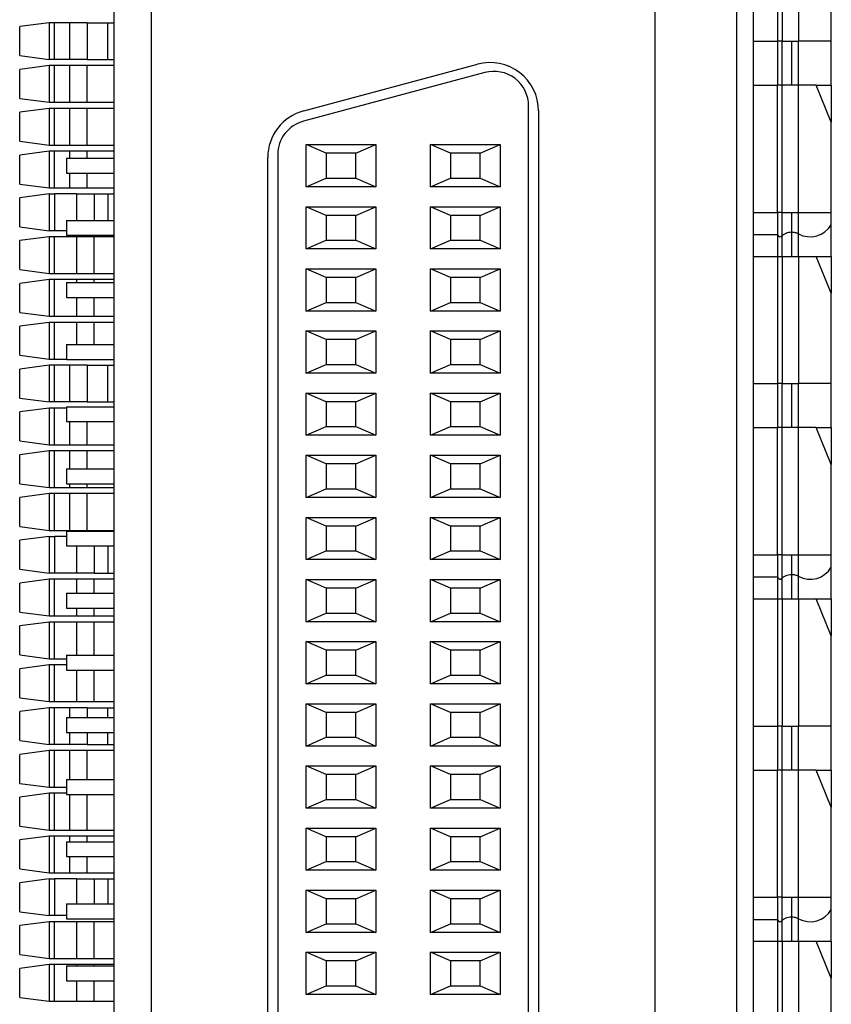
# Model space of a CAD drawing. Units: inches. Extents: x 0.1 to 14.1, y 0.1 to 9.1.
# Drawn here: x 3.7 to 4.3, y 5.6 to 6.4 of the extents above; entities that cross this region are included whole.
import ezdxf

# ---------------------------------------------------------------- set-up
doc = ezdxf.new("R2010")
doc.units = ezdxf.units.IN
doc.header["$LTSCALE"] = 0.833333
doc.header["$MEASUREMENT"] = 0

msp = doc.modelspace()

# ---------------------------------------------------------------- linework, layer by layer
at = {"color": 7, "linetype": 'Continuous', "lineweight": 25}
for p, q in [((3.76175, 7.08771), (3.76175, 3.78771)), ((3.79175, 6.65517), (3.79175, 4.22017)), ((4.19775, 4.22017), (4.19775, 6.65517)), ((4.26355, 4.23693), (4.26355, 6.6385)), ((4.27651, 6.6385), (4.27651, 4.23693)), ((4.2961, 6.46527), (4.2961, 6.36291)), ((4.29982, 6.46527), (4.29982, 6.36291)), ((4.31299, 6.46527), (4.31299, 6.36291)), ((4.3395, 6.36291), (4.3395, 6.43553)), ((3.70958, 6.37767), (3.68595, 6.37456)), ((3.68595, 6.35126), (3.68595, 6.37456)), ((3.70958, 6.37767), (3.70958, 6.34815)), ((3.71398, 6.37767), (3.70958, 6.37767)), ((3.71398, 6.34815), (3.71398, 6.37767)), ((3.7261, 6.37767), (3.71398, 6.37767)), ((3.7261, 6.37767), (3.7261, 6.34815)), ((3.74039, 6.37767), (3.7261, 6.37767)), ((3.74039, 6.37767), (3.74039, 6.34815)), ((3.74039, 6.37767), (3.75682, 6.37767)), ((3.75682, 6.34815), (3.75682, 6.37767)), ((3.75682, 6.37767), (3.76175, 6.37767)), ((4.27651, 6.36291), (4.2961, 6.36291)), ((4.29982, 6.36291), (4.2961, 6.36291)), ((4.2961, 6.36291), (4.2961, 6.32748)), ((4.29982, 6.36291), (4.31299, 6.36291)), ((4.3395, 6.36291), (4.31299, 6.36291)), ((4.3395, 6.32748), (4.3395, 6.36291)), ((3.68595, 6.35126), (3.70958, 6.34815)), ((3.71398, 6.34815), (3.70958, 6.34815)), ((3.7261, 6.34815), (3.71398, 6.34815)), ((3.74039, 6.34815), (3.7261, 6.34815)), ((3.74039, 6.34815), (3.75682, 6.34815)), ((3.75682, 6.34815), (3.76175, 6.34815)), ((3.70958, 6.34323), (3.68595, 6.34012)), ((3.68595, 6.31681), (3.68595, 6.34012)), ((3.70958, 6.34323), (3.70958, 6.3137)), ((3.71398, 6.34323), (3.70958, 6.34323)), ((3.71398, 6.3137), (3.71398, 6.34323)), ((3.7261, 6.34323), (3.71398, 6.34323)), ((3.7261, 6.34323), (3.7261, 6.3137)), ((3.74039, 6.34323), (3.7261, 6.34323)), ((3.74039, 6.3137), (3.74039, 6.34323)), ((3.76175, 6.34323), (3.74039, 6.34323)), ((3.91466, 6.30683), (4.05466, 6.34435)), ((4.0605, 6.33763), (3.9145, 6.29851)), ((4.27651, 6.32748), (4.2961, 6.32748)), ((4.2961, 6.22511), (4.2961, 6.32748)), ((4.29982, 6.32748), (4.2961, 6.32748)), ((4.29982, 6.22511), (4.29982, 6.32748)), ((4.31299, 6.32748), (4.29982, 6.32748)), ((4.31299, 6.22511), (4.31299, 6.32748)), ((4.32728, 6.32748), (4.31299, 6.32748)), ((4.3395, 6.29774), (4.32728, 6.32748)), ((4.32728, 6.32748), (4.3395, 6.32748)), ((4.3395, 6.32748), (4.3395, 6.29774)), ((3.68595, 6.31681), (3.70958, 6.3137)), ((3.70958, 6.30878), (3.68595, 6.30567)), ((3.70958, 6.3137), (3.71398, 6.3137)), ((3.70958, 6.30878), (3.70958, 6.27925)), ((3.71398, 6.30878), (3.70958, 6.30878)), ((3.71398, 6.3137), (3.7261, 6.3137)), ((3.71398, 6.27925), (3.71398, 6.30878)), ((3.7261, 6.30878), (3.71398, 6.30878)), ((3.7261, 6.3137), (3.74039, 6.3137)), ((3.7261, 6.30878), (3.7261, 6.27925)), ((3.74039, 6.30878), (3.7261, 6.30878)), ((3.74039, 6.3137), (3.76175, 6.3137)), ((3.74039, 6.27925), (3.74039, 6.30878)), ((3.76175, 6.30878), (3.74039, 6.30878)), ((4.09575, 4.56476), (4.09575, 6.31058)), ((3.68595, 6.28236), (3.68595, 6.30567)), ((4.10375, 6.30667), (4.10375, 4.56867)), ((4.3395, 6.22511), (4.3395, 6.29774)), ((3.68595, 6.28236), (3.70958, 6.27925)), ((3.70958, 6.27925), (3.71398, 6.27925)), ((3.71398, 6.27925), (3.7261, 6.27925)), ((3.7261, 6.27925), (3.74039, 6.27925)), ((3.74039, 6.27925), (3.76175, 6.27925)), ((3.91675, 6.27967), (3.97275, 6.27967)), ((3.91675, 6.24567), (3.91675, 6.27967)), ((3.93275, 6.27267), (3.91675, 6.27967)), ((3.95675, 6.27267), (3.97275, 6.27967)), ((3.97275, 6.27967), (3.97275, 6.24567)), ((4.01675, 6.27967), (4.07275, 6.27967)), ((4.01675, 6.24567), (4.01675, 6.27967)), ((4.03275, 6.27267), (4.01675, 6.27967)), ((4.05675, 6.27267), (4.07275, 6.27967)), ((4.07275, 6.27967), (4.07275, 6.24567)), ((3.70958, 6.27433), (3.68595, 6.27122)), ((3.68595, 6.24791), (3.68595, 6.27122)), ((3.70958, 6.27433), (3.70958, 6.2448)), ((3.71398, 6.27433), (3.70958, 6.27433)), ((3.71398, 6.2448), (3.71398, 6.27433)), ((3.7261, 6.27433), (3.71398, 6.27433)), ((3.72375, 6.26867), (3.72375, 6.25667)), ((3.72375, 6.26867), (3.76175, 6.26867)), ((3.74039, 6.27433), (3.7261, 6.27433)), ((3.76175, 6.27433), (3.74039, 6.27433)), ((3.88575, 4.60619), (3.88575, 6.26916)), ((3.89375, 6.27146), (3.89375, 4.60388)), ((3.93275, 6.27267), (3.93275, 6.25267)), ((3.95675, 6.27267), (3.93275, 6.27267)), ((3.95675, 6.25267), (3.95675, 6.27267)), ((4.05675, 6.27267), (4.03275, 6.27267)), ((4.03275, 6.27267), (4.03275, 6.25267)), ((4.05675, 6.25267), (4.05675, 6.27267)), ((3.72375, 6.25667), (3.76175, 6.25667)), ((3.91675, 6.24567), (3.93275, 6.25267)), ((3.93275, 6.25267), (3.95675, 6.25267)), ((3.95675, 6.25267), (3.97275, 6.24567)), ((4.01675, 6.24567), (4.03275, 6.25267)), ((4.03275, 6.25267), (4.05675, 6.25267)), ((4.05675, 6.25267), (4.07275, 6.24567)), ((3.68595, 6.24791), (3.70958, 6.2448)), ((3.70958, 6.2448), (3.71398, 6.2448)), ((3.71398, 6.2448), (3.7261, 6.2448)), ((3.7261, 6.2448), (3.74039, 6.2448)), ((3.74039, 6.2448), (3.76175, 6.2448)), ((3.97275, 6.24567), (3.91675, 6.24567)), ((4.07275, 6.24567), (4.01675, 6.24567)), ((3.70958, 6.23988), (3.68595, 6.23677)), ((3.68595, 6.21346), (3.68595, 6.23677)), ((3.70958, 6.23988), (3.70958, 6.21035)), ((3.70958, 6.23988), (3.71398, 6.23988)), ((3.71398, 6.23988), (3.71398, 6.21035)), ((3.73175, 6.23988), (3.71398, 6.23988)), ((3.73175, 6.23988), (3.74605, 6.23988)), ((3.74605, 6.23988), (3.75682, 6.23988)), ((3.75682, 6.23988), (3.76175, 6.23988)), ((3.91675, 6.22967), (3.97275, 6.22967)), ((3.91675, 6.19567), (3.91675, 6.22967)), ((3.93275, 6.22267), (3.91675, 6.22967)), ((3.95675, 6.22267), (3.97275, 6.22967)), ((3.97275, 6.22967), (3.97275, 6.19567)), ((4.01675, 6.22967), (4.07275, 6.22967)), ((4.01675, 6.19567), (4.01675, 6.22967)), ((4.03275, 6.22267), (4.01675, 6.22967)), ((4.05675, 6.22267), (4.07275, 6.22967)), ((4.07275, 6.22967), (4.07275, 6.19567)), ((3.95675, 6.22267), (3.93275, 6.22267)), ((3.93275, 6.22267), (3.93275, 6.20267)), ((3.95675, 6.20267), (3.95675, 6.22267)), ((4.03275, 6.22267), (4.03275, 6.20267)), ((4.05675, 6.22267), (4.03275, 6.22267)), ((4.05675, 6.20267), (4.05675, 6.22267)), ((4.27651, 6.22511), (4.2961, 6.22511)), ((4.29982, 6.22511), (4.2961, 6.22511)), ((4.2961, 6.22511), (4.2961, 6.20707)), ((4.29982, 6.22511), (4.31299, 6.22511)), ((4.31299, 6.22511), (4.3395, 6.22511)), ((4.3395, 6.2152), (4.3395, 6.22511)), ((3.68595, 6.21346), (3.70958, 6.21035)), ((3.72375, 6.21867), (3.72375, 6.20667)), ((3.72375, 6.21867), (3.76175, 6.21867)), ((4.3395, 6.18968), (4.3395, 6.2152)), ((3.70958, 6.20543), (3.68595, 6.20232)), ((3.71398, 6.21035), (3.70958, 6.21035)), ((3.70958, 6.20543), (3.70958, 6.1759)), ((3.71398, 6.20543), (3.70958, 6.20543)), ((3.72375, 6.21035), (3.71398, 6.21035)), ((3.71398, 6.1759), (3.71398, 6.20543)), ((3.73175, 6.20543), (3.71398, 6.20543)), ((3.72375, 6.20667), (3.76175, 6.20667)), ((3.73175, 6.20543), (3.73175, 6.1759)), ((3.74605, 6.20543), (3.73175, 6.20543)), ((3.74605, 6.1759), (3.74605, 6.20543)), ((3.76175, 6.20543), (3.74605, 6.20543)), ((4.2961, 6.20707), (4.2961, 6.18968)), ((3.68595, 6.17901), (3.68595, 6.20232)), ((3.91675, 6.19567), (3.93275, 6.20267)), ((3.93275, 6.20267), (3.95675, 6.20267)), ((3.95675, 6.20267), (3.97275, 6.19567)), ((4.01675, 6.19567), (4.03275, 6.20267)), ((4.03275, 6.20267), (4.05675, 6.20267)), ((4.05675, 6.20267), (4.07275, 6.19567)), ((3.97275, 6.19567), (3.91675, 6.19567)), ((4.07275, 6.19567), (4.01675, 6.19567)), ((4.27651, 6.18968), (4.2961, 6.18968)), ((4.2961, 6.18968), (4.2961, 6.08732)), ((4.2961, 6.18968), (4.29982, 6.18968)), ((4.29982, 6.18968), (4.29982, 6.08732)), ((4.29982, 6.18968), (4.31299, 6.18968)), ((4.31299, 6.18968), (4.31299, 6.08732)), ((4.31299, 6.18968), (4.32728, 6.18968)), ((4.3395, 6.15994), (4.32728, 6.18968)), ((4.32728, 6.18968), (4.3395, 6.18968)), ((4.3395, 6.18968), (4.3395, 6.15994)), ((3.68595, 6.17901), (3.70958, 6.1759)), ((3.70958, 6.1759), (3.71398, 6.1759)), ((3.71398, 6.1759), (3.73175, 6.1759)), ((3.73175, 6.1759), (3.74605, 6.1759)), ((3.74605, 6.1759), (3.76175, 6.1759)), ((3.91675, 6.17967), (3.97275, 6.17967)), ((3.91675, 6.14567), (3.91675, 6.17967)), ((3.93275, 6.17267), (3.91675, 6.17967)), ((3.93275, 6.17267), (3.93275, 6.15267)), ((3.95675, 6.17267), (3.93275, 6.17267)), ((3.95675, 6.17267), (3.97275, 6.17967)), ((3.95675, 6.15267), (3.95675, 6.17267)), ((3.97275, 6.17967), (3.97275, 6.14567)), ((4.01675, 6.17967), (4.07275, 6.17967)), ((4.01675, 6.14567), (4.01675, 6.17967)), ((4.03275, 6.17267), (4.01675, 6.17967)), ((4.05675, 6.17267), (4.03275, 6.17267)), ((4.03275, 6.17267), (4.03275, 6.15267)), ((4.05675, 6.17267), (4.07275, 6.17967)), ((4.05675, 6.15267), (4.05675, 6.17267)), ((4.07275, 6.17967), (4.07275, 6.14567)), ((3.70958, 6.17098), (3.68595, 6.16787)), ((3.68595, 6.14456), (3.68595, 6.16787)), ((3.70958, 6.17098), (3.70958, 6.14145)), ((3.71398, 6.17098), (3.70958, 6.17098)), ((3.71398, 6.14145), (3.71398, 6.17098)), ((3.73175, 6.17098), (3.71398, 6.17098)), ((3.72375, 6.16867), (3.72375, 6.15667)), ((3.72375, 6.16867), (3.76175, 6.16867)), ((3.74605, 6.17098), (3.73175, 6.17098)), ((3.76175, 6.17098), (3.74605, 6.17098)), ((3.72375, 6.15667), (3.76175, 6.15667)), ((4.3395, 6.08732), (4.3395, 6.15994)), ((3.91675, 6.14567), (3.93275, 6.15267)), ((3.93275, 6.15267), (3.95675, 6.15267)), ((3.95675, 6.15267), (3.97275, 6.14567)), ((4.01675, 6.14567), (4.03275, 6.15267)), ((4.03275, 6.15267), (4.05675, 6.15267)), ((4.05675, 6.15267), (4.07275, 6.14567)), ((3.68595, 6.14456), (3.70958, 6.14145)), ((3.70958, 6.14145), (3.71398, 6.14145)), ((3.71398, 6.14145), (3.73175, 6.14145)), ((3.73175, 6.14145), (3.74605, 6.14145)), ((3.74605, 6.14145), (3.76175, 6.14145)), ((3.97275, 6.14567), (3.91675, 6.14567)), ((4.07275, 6.14567), (4.01675, 6.14567)), ((3.70958, 6.13653), (3.68595, 6.13342)), ((3.68595, 6.11011), (3.68595, 6.13342)), ((3.70958, 6.13653), (3.70958, 6.107)), ((3.71398, 6.13653), (3.70958, 6.13653)), ((3.71398, 6.107), (3.71398, 6.13653)), ((3.73175, 6.13653), (3.71398, 6.13653)), ((3.74605, 6.13653), (3.73175, 6.13653)), ((3.76175, 6.13653), (3.74605, 6.13653)), ((3.91675, 6.12967), (3.97275, 6.12967)), ((3.91675, 6.09567), (3.91675, 6.12967)), ((3.93275, 6.12267), (3.91675, 6.12967)), ((3.95675, 6.12267), (3.97275, 6.12967)), ((3.97275, 6.12967), (3.97275, 6.09567)), ((4.01675, 6.12967), (4.07275, 6.12967)), ((4.01675, 6.09567), (4.01675, 6.12967)), ((4.03275, 6.12267), (4.01675, 6.12967)), ((4.05675, 6.12267), (4.07275, 6.12967)), ((4.07275, 6.12967), (4.07275, 6.09567)), ((3.72375, 6.11867), (3.76175, 6.11867)), ((3.72375, 6.11867), (3.72375, 6.10667)), ((3.93275, 6.12267), (3.93275, 6.10267)), ((3.95675, 6.12267), (3.93275, 6.12267)), ((3.95675, 6.10267), (3.95675, 6.12267)), ((4.03275, 6.12267), (4.03275, 6.10267)), ((4.05675, 6.12267), (4.03275, 6.12267)), ((4.05675, 6.10267), (4.05675, 6.12267)), ((3.68595, 6.11011), (3.70958, 6.107)), ((3.70958, 6.10208), (3.68595, 6.09897)), ((3.70958, 6.107), (3.71398, 6.107)), ((3.70958, 6.10208), (3.70958, 6.07256)), ((3.71398, 6.10208), (3.70958, 6.10208)), ((3.71398, 6.107), (3.72375, 6.107)), ((3.71398, 6.07256), (3.71398, 6.10208)), ((3.7261, 6.10208), (3.71398, 6.10208)), ((3.72375, 6.10667), (3.76175, 6.10667)), ((3.7261, 6.10208), (3.7261, 6.07256)), ((3.74039, 6.10208), (3.7261, 6.10208)), ((3.74039, 6.10208), (3.74039, 6.07256)), ((3.74039, 6.10208), (3.75682, 6.10208)), ((3.75682, 6.07256), (3.75682, 6.10208)), ((3.75682, 6.10208), (3.76175, 6.10208)), ((3.91675, 6.09567), (3.93275, 6.10267)), ((3.93275, 6.10267), (3.95675, 6.10267)), ((3.95675, 6.10267), (3.97275, 6.09567)), ((4.01675, 6.09567), (4.03275, 6.10267)), ((4.03275, 6.10267), (4.05675, 6.10267)), ((4.05675, 6.10267), (4.07275, 6.09567)), ((3.68595, 6.07567), (3.68595, 6.09897)), ((3.97275, 6.09567), (3.91675, 6.09567)), ((4.07275, 6.09567), (4.01675, 6.09567)), ((4.27651, 6.08732), (4.2961, 6.08732)), ((4.29982, 6.08732), (4.2961, 6.08732)), ((4.2961, 6.08732), (4.2961, 6.05189)), ((4.29982, 6.08732), (4.31299, 6.08732)), ((4.3395, 6.08732), (4.31299, 6.08732)), ((4.3395, 6.05189), (4.3395, 6.08732)), ((3.91675, 6.07967), (3.97275, 6.07967)), ((3.91675, 6.04567), (3.91675, 6.07967)), ((3.93275, 6.07267), (3.91675, 6.07967)), ((3.95675, 6.07267), (3.97275, 6.07967)), ((3.97275, 6.07967), (3.97275, 6.04567)), ((4.01675, 6.07967), (4.07275, 6.07967)), ((4.01675, 6.04567), (4.01675, 6.07967)), ((4.03275, 6.07267), (4.01675, 6.07967)), ((4.05675, 6.07267), (4.07275, 6.07967)), ((4.07275, 6.07967), (4.07275, 6.04567)), ((3.68595, 6.07567), (3.70958, 6.07256)), ((3.71398, 6.07256), (3.70958, 6.07256)), ((3.7261, 6.07256), (3.71398, 6.07256)), ((3.74039, 6.07256), (3.7261, 6.07256)), ((3.74039, 6.07256), (3.75682, 6.07256)), ((3.75682, 6.07256), (3.76175, 6.07256)), ((3.93275, 6.07267), (3.93275, 6.05267)), ((3.95675, 6.07267), (3.93275, 6.07267)), ((3.95675, 6.05267), (3.95675, 6.07267)), ((4.05675, 6.07267), (4.03275, 6.07267)), ((4.03275, 6.07267), (4.03275, 6.05267)), ((4.05675, 6.05267), (4.05675, 6.07267)), ((3.70958, 6.06764), (3.68595, 6.06453)), ((3.68595, 6.04122), (3.68595, 6.06453)), ((3.70958, 6.06764), (3.70958, 6.03811)), ((3.71398, 6.06764), (3.70958, 6.06764)), ((3.71398, 6.03811), (3.71398, 6.06764)), ((3.72375, 6.06764), (3.71398, 6.06764)), ((3.72375, 6.06867), (3.72375, 6.05667)), ((3.72375, 6.06867), (3.76175, 6.06867)), ((3.72375, 6.05667), (3.76175, 6.05667)), ((3.91675, 6.04567), (3.93275, 6.05267)), ((3.97275, 6.04567), (3.91675, 6.04567)), ((3.93275, 6.05267), (3.95675, 6.05267)), ((3.95675, 6.05267), (3.97275, 6.04567)), ((4.01675, 6.04567), (4.03275, 6.05267)), ((4.07275, 6.04567), (4.01675, 6.04567)), ((4.03275, 6.05267), (4.05675, 6.05267)), ((4.05675, 6.05267), (4.07275, 6.04567)), ((4.27651, 6.05189), (4.2961, 6.05189)), ((4.2961, 5.94952), (4.2961, 6.05189)), ((4.29982, 6.05189), (4.2961, 6.05189)), ((4.29982, 5.94952), (4.29982, 6.05189)), ((4.31299, 6.05189), (4.29982, 6.05189)), ((4.31299, 5.94952), (4.31299, 6.05189)), ((4.32728, 6.05189), (4.31299, 6.05189)), ((4.3395, 6.02215), (4.32728, 6.05189)), ((4.32728, 6.05189), (4.3395, 6.05189)), ((4.3395, 6.05189), (4.3395, 6.02215)), ((3.68595, 6.04122), (3.70958, 6.03811)), ((3.70958, 6.03811), (3.71398, 6.03811)), ((3.71398, 6.03811), (3.7261, 6.03811)), ((3.7261, 6.03811), (3.74039, 6.03811)), ((3.74039, 6.03811), (3.76175, 6.03811)), ((3.70958, 6.03319), (3.68595, 6.03008)), ((3.68595, 6.00677), (3.68595, 6.03008)), ((3.70958, 6.03319), (3.70958, 6.00366)), ((3.71398, 6.03319), (3.70958, 6.03319)), ((3.71398, 6.00366), (3.71398, 6.03319)), ((3.7261, 6.03319), (3.71398, 6.03319)), ((3.74039, 6.03319), (3.7261, 6.03319)), ((3.76175, 6.03319), (3.74039, 6.03319)), ((3.91675, 6.02967), (3.97275, 6.02967)), ((3.91675, 5.99567), (3.91675, 6.02967)), ((3.93275, 6.02267), (3.91675, 6.02967)), ((3.95675, 6.02267), (3.97275, 6.02967)), ((3.97275, 6.02967), (3.97275, 5.99567)), ((4.01675, 6.02967), (4.07275, 6.02967)), ((4.01675, 5.99567), (4.01675, 6.02967)), ((4.03275, 6.02267), (4.01675, 6.02967)), ((4.05675, 6.02267), (4.07275, 6.02967)), ((4.07275, 6.02967), (4.07275, 5.99567)), ((3.95675, 6.02267), (3.93275, 6.02267)), ((3.93275, 6.02267), (3.93275, 6.00267)), ((3.95675, 6.00267), (3.95675, 6.02267)), ((4.03275, 6.02267), (4.03275, 6.00267)), ((4.05675, 6.02267), (4.03275, 6.02267)), ((4.05675, 6.00267), (4.05675, 6.02267)), ((4.3395, 5.94952), (4.3395, 6.02215)), ((3.72375, 6.01867), (3.76175, 6.01867)), ((3.72375, 6.01867), (3.72375, 6.00667)), ((3.68595, 6.00677), (3.70958, 6.00366)), ((3.72375, 6.00667), (3.76175, 6.00667)), ((3.70958, 5.99874), (3.68595, 5.99563)), ((3.70958, 6.00366), (3.71398, 6.00366)), ((3.70958, 5.99874), (3.70958, 5.96921)), ((3.71398, 5.99874), (3.70958, 5.99874)), ((3.71398, 6.00366), (3.7261, 6.00366)), ((3.71398, 5.96921), (3.71398, 5.99874)), ((3.7261, 5.99874), (3.71398, 5.99874)), ((3.7261, 6.00366), (3.74039, 6.00366)), ((3.7261, 5.99874), (3.7261, 5.96921)), ((3.74039, 5.99874), (3.7261, 5.99874)), ((3.74039, 6.00366), (3.76175, 6.00366)), ((3.74039, 5.96921), (3.74039, 5.99874)), ((3.76175, 5.99874), (3.74039, 5.99874)), ((3.91675, 5.99567), (3.93275, 6.00267)), ((3.93275, 6.00267), (3.95675, 6.00267)), ((3.95675, 6.00267), (3.97275, 5.99567)), ((4.01675, 5.99567), (4.03275, 6.00267)), ((4.03275, 6.00267), (4.05675, 6.00267)), ((4.05675, 6.00267), (4.07275, 5.99567)), ((3.68595, 5.97232), (3.68595, 5.99563)), ((3.97275, 5.99567), (3.91675, 5.99567)), ((4.07275, 5.99567), (4.01675, 5.99567)), ((3.91675, 5.97967), (3.97275, 5.97967)), ((3.91675, 5.94567), (3.91675, 5.97967)), ((3.93275, 5.97267), (3.91675, 5.97967)), ((3.95675, 5.97267), (3.97275, 5.97967)), ((3.97275, 5.97967), (3.97275, 5.94567)), ((4.01675, 5.97967), (4.07275, 5.97967)), ((4.01675, 5.94567), (4.01675, 5.97967)), ((4.03275, 5.97267), (4.01675, 5.97967)), ((4.05675, 5.97267), (4.07275, 5.97967)), ((4.07275, 5.97967), (4.07275, 5.94567)), ((3.68595, 5.97232), (3.70958, 5.96921)), ((3.70958, 5.96921), (3.71398, 5.96921)), ((3.71398, 5.96921), (3.7261, 5.96921)), ((3.72375, 5.96867), (3.72375, 5.95667)), ((3.72375, 5.96867), (3.76175, 5.96867)), ((3.7261, 5.96921), (3.74039, 5.96921)), ((3.74039, 5.96921), (3.76175, 5.96921)), ((3.93275, 5.97267), (3.93275, 5.95267)), ((3.95675, 5.97267), (3.93275, 5.97267)), ((3.95675, 5.95267), (3.95675, 5.97267)), ((4.03275, 5.97267), (4.03275, 5.95267)), ((4.05675, 5.97267), (4.03275, 5.97267)), ((4.05675, 5.95267), (4.05675, 5.97267)), ((3.70958, 5.96429), (3.68595, 5.96118)), ((3.68595, 5.93787), (3.68595, 5.96118)), ((3.70958, 5.96429), (3.70958, 5.93476)), ((3.70958, 5.96429), (3.71398, 5.96429)), ((3.71398, 5.96429), (3.71398, 5.93476)), ((3.72375, 5.96429), (3.71398, 5.96429)), ((3.72375, 5.95667), (3.76175, 5.95667)), ((3.91675, 5.94567), (3.93275, 5.95267)), ((3.93275, 5.95267), (3.95675, 5.95267)), ((3.95675, 5.95267), (3.97275, 5.94567)), ((4.01675, 5.94567), (4.03275, 5.95267)), ((4.03275, 5.95267), (4.05675, 5.95267)), ((4.05675, 5.95267), (4.07275, 5.94567)), ((3.97275, 5.94567), (3.91675, 5.94567)), ((4.07275, 5.94567), (4.01675, 5.94567)), ((4.27651, 5.94952), (4.2961, 5.94952)), ((4.29982, 5.94952), (4.2961, 5.94952)), ((4.2961, 5.94952), (4.2961, 5.93148)), ((4.29982, 5.94952), (4.31299, 5.94952)), ((4.31299, 5.94952), (4.3395, 5.94952)), ((4.3395, 5.93961), (4.3395, 5.94952)), ((3.68595, 5.93787), (3.70958, 5.93476)), ((3.71398, 5.93476), (3.70958, 5.93476)), ((3.73175, 5.93476), (3.71398, 5.93476)), ((3.74605, 5.93476), (3.73175, 5.93476)), ((3.74605, 5.93476), (3.75682, 5.93476)), ((3.75682, 5.93476), (3.76175, 5.93476)), ((4.3395, 5.91409), (4.3395, 5.93961)), ((3.70958, 5.92984), (3.68595, 5.92673)), ((3.68595, 5.90342), (3.68595, 5.92673)), ((3.70958, 5.92984), (3.70958, 5.90031)), ((3.71398, 5.92984), (3.70958, 5.92984)), ((3.71398, 5.90031), (3.71398, 5.92984)), ((3.73175, 5.92984), (3.71398, 5.92984)), ((3.74605, 5.92984), (3.73175, 5.92984)), ((3.76175, 5.92984), (3.74605, 5.92984)), ((3.91675, 5.92967), (3.97275, 5.92967)), ((3.91675, 5.89567), (3.91675, 5.92967)), ((3.93275, 5.92267), (3.91675, 5.92967)), ((3.95675, 5.92267), (3.97275, 5.92967)), ((3.97275, 5.92967), (3.97275, 5.89567)), ((4.01675, 5.92967), (4.07275, 5.92967)), ((4.01675, 5.89567), (4.01675, 5.92967)), ((4.03275, 5.92267), (4.01675, 5.92967)), ((4.05675, 5.92267), (4.07275, 5.92967)), ((4.07275, 5.92967), (4.07275, 5.89567)), ((4.2961, 5.93148), (4.2961, 5.91409)), ((3.72375, 5.91867), (3.72375, 5.90667)), ((3.72375, 5.91867), (3.76175, 5.91867)), ((3.95675, 5.92267), (3.93275, 5.92267)), ((3.93275, 5.92267), (3.93275, 5.90267)), ((3.95675, 5.90267), (3.95675, 5.92267)), ((4.05675, 5.92267), (4.03275, 5.92267)), ((4.03275, 5.92267), (4.03275, 5.90267)), ((4.05675, 5.90267), (4.05675, 5.92267)), ((4.27651, 5.91409), (4.2961, 5.91409)), ((4.2961, 5.91409), (4.2961, 5.81173)), ((4.2961, 5.91409), (4.29982, 5.91409)), ((4.29982, 5.91409), (4.29982, 5.81173)), ((4.29982, 5.91409), (4.31299, 5.91409)), ((4.31299, 5.91409), (4.31299, 5.81173)), ((4.31299, 5.91409), (4.32728, 5.91409)), ((4.3395, 5.88435), (4.32728, 5.91409)), ((4.32728, 5.91409), (4.3395, 5.91409)), ((4.3395, 5.91409), (4.3395, 5.88435)), ((3.68595, 5.90342), (3.70958, 5.90031)), ((3.72375, 5.90667), (3.76175, 5.90667)), ((3.70958, 5.89539), (3.68595, 5.89228)), ((3.70958, 5.90031), (3.71398, 5.90031)), ((3.70958, 5.89539), (3.70958, 5.86586)), ((3.71398, 5.89539), (3.70958, 5.89539)), ((3.71398, 5.90031), (3.73175, 5.90031)), ((3.71398, 5.86586), (3.71398, 5.89539)), ((3.73175, 5.89539), (3.71398, 5.89539)), ((3.73175, 5.90031), (3.74605, 5.90031)), ((3.74605, 5.89539), (3.73175, 5.89539)), ((3.74605, 5.90031), (3.76175, 5.90031)), ((3.76175, 5.89539), (3.74605, 5.89539)), ((3.91675, 5.89567), (3.93275, 5.90267)), ((3.97275, 5.89567), (3.91675, 5.89567)), ((3.93275, 5.90267), (3.95675, 5.90267)), ((3.95675, 5.90267), (3.97275, 5.89567)), ((4.01675, 5.89567), (4.03275, 5.90267)), ((4.07275, 5.89567), (4.01675, 5.89567)), ((4.03275, 5.90267), (4.05675, 5.90267)), ((4.05675, 5.90267), (4.07275, 5.89567)), ((3.68595, 5.86897), (3.68595, 5.89228)), ((3.91675, 5.87967), (3.97275, 5.87967)), ((3.91675, 5.84567), (3.91675, 5.87967)), ((3.93275, 5.87267), (3.91675, 5.87967)), ((3.95675, 5.87267), (3.97275, 5.87967)), ((3.97275, 5.87967), (3.97275, 5.84567)), ((4.01675, 5.87967), (4.07275, 5.87967)), ((4.01675, 5.84567), (4.01675, 5.87967)), ((4.03275, 5.87267), (4.01675, 5.87967)), ((4.05675, 5.87267), (4.07275, 5.87967)), ((4.07275, 5.87967), (4.07275, 5.84567)), ((4.3395, 5.81173), (4.3395, 5.88435)), ((3.95675, 5.87267), (3.93275, 5.87267)), ((3.93275, 5.87267), (3.93275, 5.85267)), ((3.95675, 5.85267), (3.95675, 5.87267)), ((4.05675, 5.87267), (4.03275, 5.87267)), ((4.03275, 5.87267), (4.03275, 5.85267)), ((4.05675, 5.85267), (4.05675, 5.87267)), ((3.68595, 5.86897), (3.70958, 5.86586)), ((3.70958, 5.86586), (3.71398, 5.86586)), ((3.71398, 5.86586), (3.72375, 5.86586)), ((3.72375, 5.86867), (3.72375, 5.85667)), ((3.72375, 5.86867), (3.76175, 5.86867)), ((3.70958, 5.86094), (3.68595, 5.85783)), ((3.68595, 5.83452), (3.68595, 5.85783)), ((3.70958, 5.86094), (3.70958, 5.83141)), ((3.71398, 5.86094), (3.70958, 5.86094)), ((3.71398, 5.83141), (3.71398, 5.86094)), ((3.72375, 5.86094), (3.71398, 5.86094)), ((3.72375, 5.85667), (3.76175, 5.85667)), ((3.91675, 5.84567), (3.93275, 5.85267)), ((3.93275, 5.85267), (3.95675, 5.85267)), ((3.95675, 5.85267), (3.97275, 5.84567)), ((4.01675, 5.84567), (4.03275, 5.85267)), ((4.03275, 5.85267), (4.05675, 5.85267)), ((4.05675, 5.85267), (4.07275, 5.84567)), ((3.97275, 5.84567), (3.91675, 5.84567)), ((4.07275, 5.84567), (4.01675, 5.84567)), ((3.68595, 5.83452), (3.70958, 5.83141)), ((3.70958, 5.82649), (3.68595, 5.82338)), ((3.70958, 5.83141), (3.71398, 5.83141)), ((3.70958, 5.82649), (3.70958, 5.79696)), ((3.71398, 5.82649), (3.70958, 5.82649)), ((3.71398, 5.83141), (3.73175, 5.83141)), ((3.71398, 5.79696), (3.71398, 5.82649)), ((3.7261, 5.82649), (3.71398, 5.82649)), ((3.74039, 5.82649), (3.7261, 5.82649)), ((3.73175, 5.83141), (3.74605, 5.83141)), ((3.74039, 5.82649), (3.75682, 5.82649)), ((3.74605, 5.83141), (3.76175, 5.83141)), ((3.75682, 5.82649), (3.76175, 5.82649)), ((3.91675, 5.82967), (3.97275, 5.82967)), ((3.91675, 5.79567), (3.91675, 5.82967)), ((3.93275, 5.82267), (3.91675, 5.82967)), ((3.95675, 5.82267), (3.97275, 5.82967)), ((3.97275, 5.82967), (3.97275, 5.79567)), ((4.01675, 5.82967), (4.07275, 5.82967)), ((4.01675, 5.79567), (4.01675, 5.82967)), ((4.03275, 5.82267), (4.01675, 5.82967)), ((4.05675, 5.82267), (4.07275, 5.82967)), ((4.07275, 5.82967), (4.07275, 5.79567)), ((3.68595, 5.80007), (3.68595, 5.82338)), ((3.72375, 5.81867), (3.72375, 5.80667)), ((3.72375, 5.81867), (3.76175, 5.81867)), ((3.95675, 5.82267), (3.93275, 5.82267)), ((3.93275, 5.82267), (3.93275, 5.80267)), ((3.95675, 5.80267), (3.95675, 5.82267)), ((4.05675, 5.82267), (4.03275, 5.82267)), ((4.03275, 5.82267), (4.03275, 5.80267)), ((4.05675, 5.80267), (4.05675, 5.82267)), ((4.27651, 5.81173), (4.2961, 5.81173)), ((4.29982, 5.81173), (4.2961, 5.81173)), ((4.2961, 5.81173), (4.2961, 5.7763)), ((4.29982, 5.81173), (4.31299, 5.81173)), ((4.3395, 5.81173), (4.31299, 5.81173)), ((4.3395, 5.7763), (4.3395, 5.81173)), ((3.68595, 5.80007), (3.70958, 5.79696)), ((3.72375, 5.80667), (3.76175, 5.80667)), ((3.91675, 5.79567), (3.93275, 5.80267)), ((3.93275, 5.80267), (3.95675, 5.80267)), ((3.95675, 5.80267), (3.97275, 5.79567)), ((4.01675, 5.79567), (4.03275, 5.80267)), ((4.03275, 5.80267), (4.05675, 5.80267)), ((4.05675, 5.80267), (4.07275, 5.79567)), ((3.70958, 5.79204), (3.68595, 5.78893)), ((3.71398, 5.79696), (3.70958, 5.79696)), ((3.70958, 5.79204), (3.70958, 5.76252)), ((3.71398, 5.79204), (3.70958, 5.79204)), ((3.7261, 5.79696), (3.71398, 5.79696)), ((3.71398, 5.76252), (3.71398, 5.79204)), ((3.7261, 5.79204), (3.71398, 5.79204)), ((3.74039, 5.79696), (3.7261, 5.79696)), ((3.74039, 5.79204), (3.7261, 5.79204)), ((3.74039, 5.79696), (3.75682, 5.79696)), ((3.76175, 5.79204), (3.74039, 5.79204)), ((3.75682, 5.79696), (3.76175, 5.79696)), ((3.97275, 5.79567), (3.91675, 5.79567)), ((4.07275, 5.79567), (4.01675, 5.79567)), ((3.68595, 5.76563), (3.68595, 5.78893)), ((3.91675, 5.77967), (3.97275, 5.77967)), ((3.91675, 5.74567), (3.91675, 5.77967)), ((3.93275, 5.77267), (3.91675, 5.77967)), ((3.95675, 5.77267), (3.97275, 5.77967)), ((3.97275, 5.77967), (3.97275, 5.74567)), ((4.01675, 5.77967), (4.07275, 5.77967)), ((4.01675, 5.74567), (4.01675, 5.77967)), ((4.03275, 5.77267), (4.01675, 5.77967)), ((4.05675, 5.77267), (4.07275, 5.77967)), ((4.07275, 5.77967), (4.07275, 5.74567)), ((4.27651, 5.7763), (4.2961, 5.7763)), ((4.2961, 5.67393), (4.2961, 5.7763)), ((4.29982, 5.7763), (4.2961, 5.7763)), ((4.29982, 5.67393), (4.29982, 5.7763)), ((4.31299, 5.7763), (4.29982, 5.7763)), ((4.31299, 5.67393), (4.31299, 5.7763)), ((4.32728, 5.7763), (4.31299, 5.7763)), ((4.3395, 5.74655), (4.32728, 5.7763)), ((4.32728, 5.7763), (4.3395, 5.7763)), ((4.3395, 5.7763), (4.3395, 5.74655)), ((3.72375, 5.76867), (3.76175, 5.76867)), ((3.72375, 5.76867), (3.72375, 5.75667)), ((3.95675, 5.77267), (3.93275, 5.77267)), ((3.93275, 5.77267), (3.93275, 5.75267)), ((3.95675, 5.75267), (3.95675, 5.77267)), ((4.05675, 5.77267), (4.03275, 5.77267)), ((4.03275, 5.77267), (4.03275, 5.75267)), ((4.05675, 5.75267), (4.05675, 5.77267)), ((3.68595, 5.76563), (3.70958, 5.76252)), ((3.70958, 5.76252), (3.71398, 5.76252)), ((3.71398, 5.76252), (3.72375, 5.76252)), ((3.70958, 5.75759), (3.68595, 5.75448)), ((3.68595, 5.73118), (3.68595, 5.75448)), ((3.70958, 5.75759), (3.70958, 5.72807)), ((3.71398, 5.75759), (3.70958, 5.75759)), ((3.71398, 5.72807), (3.71398, 5.75759)), ((3.72375, 5.75759), (3.71398, 5.75759)), ((3.72375, 5.75667), (3.76175, 5.75667)), ((3.91675, 5.74567), (3.93275, 5.75267)), ((3.93275, 5.75267), (3.95675, 5.75267)), ((3.95675, 5.75267), (3.97275, 5.74567)), ((4.01675, 5.74567), (4.03275, 5.75267)), ((4.03275, 5.75267), (4.05675, 5.75267)), ((4.05675, 5.75267), (4.07275, 5.74567)), ((3.97275, 5.74567), (3.91675, 5.74567)), ((4.07275, 5.74567), (4.01675, 5.74567)), ((4.3395, 5.67393), (4.3395, 5.74655)), ((3.68595, 5.73118), (3.70958, 5.72807)), ((3.91675, 5.72967), (3.97275, 5.72967)), ((3.91675, 5.69567), (3.91675, 5.72967)), ((3.93275, 5.72267), (3.91675, 5.72967)), ((3.95675, 5.72267), (3.97275, 5.72967)), ((3.97275, 5.72967), (3.97275, 5.69567)), ((4.01675, 5.72967), (4.07275, 5.72967)), ((4.01675, 5.69567), (4.01675, 5.72967)), ((4.03275, 5.72267), (4.01675, 5.72967)), ((4.05675, 5.72267), (4.07275, 5.72967)), ((4.07275, 5.72967), (4.07275, 5.69567)), ((3.70958, 5.72315), (3.68595, 5.72004)), ((3.70958, 5.72807), (3.71398, 5.72807)), ((3.70958, 5.72315), (3.70958, 5.69362)), ((3.71398, 5.72315), (3.70958, 5.72315)), ((3.71398, 5.72807), (3.7261, 5.72807)), ((3.71398, 5.69362), (3.71398, 5.72315)), ((3.7261, 5.72315), (3.71398, 5.72315)), ((3.7261, 5.72807), (3.74039, 5.72807)), ((3.74039, 5.72315), (3.7261, 5.72315)), ((3.74039, 5.72807), (3.76175, 5.72807)), ((3.76175, 5.72315), (3.74039, 5.72315)), ((3.93275, 5.72267), (3.93275, 5.70267)), ((3.95675, 5.72267), (3.93275, 5.72267)), ((3.95675, 5.70267), (3.95675, 5.72267)), ((4.03275, 5.72267), (4.03275, 5.70267)), ((4.05675, 5.72267), (4.03275, 5.72267)), ((4.05675, 5.70267), (4.05675, 5.72267)), ((3.68595, 5.69673), (3.68595, 5.72004)), ((3.72375, 5.71867), (3.72375, 5.70667)), ((3.72375, 5.71867), (3.76175, 5.71867)), ((3.72375, 5.70667), (3.76175, 5.70667)), ((3.91675, 5.69567), (3.93275, 5.70267)), ((3.93275, 5.70267), (3.95675, 5.70267)), ((3.95675, 5.70267), (3.97275, 5.69567)), ((4.01675, 5.69567), (4.03275, 5.70267)), ((4.03275, 5.70267), (4.05675, 5.70267)), ((4.05675, 5.70267), (4.07275, 5.69567)), ((3.68595, 5.69673), (3.70958, 5.69362)), ((3.70958, 5.69362), (3.71398, 5.69362)), ((3.71398, 5.69362), (3.7261, 5.69362)), ((3.7261, 5.69362), (3.74039, 5.69362)), ((3.74039, 5.69362), (3.76175, 5.69362)), ((3.97275, 5.69567), (3.91675, 5.69567)), ((4.07275, 5.69567), (4.01675, 5.69567)), ((3.70958, 5.6887), (3.68595, 5.68559)), ((3.68595, 5.66228), (3.68595, 5.68559)), ((3.70958, 5.6887), (3.70958, 5.65917)), ((3.70958, 5.6887), (3.71398, 5.6887)), ((3.71398, 5.6887), (3.71398, 5.65917)), ((3.73175, 5.6887), (3.71398, 5.6887)), ((3.73175, 5.6887), (3.74605, 5.6887)), ((3.74605, 5.6887), (3.75682, 5.6887)), ((3.75682, 5.6887), (3.76175, 5.6887)), ((3.91675, 5.67967), (3.97275, 5.67967)), ((3.91675, 5.64567), (3.91675, 5.67967)), ((3.93275, 5.67267), (3.91675, 5.67967)), ((3.95675, 5.67267), (3.97275, 5.67967)), ((3.97275, 5.67967), (3.97275, 5.64567)), ((4.01675, 5.67967), (4.07275, 5.67967)), ((4.01675, 5.64567), (4.01675, 5.67967)), ((4.03275, 5.67267), (4.01675, 5.67967)), ((4.05675, 5.67267), (4.07275, 5.67967)), ((4.07275, 5.67967), (4.07275, 5.64567)), ((4.27651, 5.67393), (4.2961, 5.67393)), ((4.29982, 5.67393), (4.2961, 5.67393)), ((4.2961, 5.67393), (4.2961, 5.65589)), ((4.29982, 5.67393), (4.31299, 5.67393)), ((4.31299, 5.67393), (4.3395, 5.67393)), ((4.3395, 5.66402), (4.3395, 5.67393)), ((3.72375, 5.66867), (3.72375, 5.65667)), ((3.72375, 5.66867), (3.76175, 5.66867)), ((3.95675, 5.67267), (3.93275, 5.67267)), ((3.93275, 5.67267), (3.93275, 5.65267)), ((3.95675, 5.65267), (3.95675, 5.67267)), ((4.03275, 5.67267), (4.03275, 5.65267)), ((4.05675, 5.67267), (4.03275, 5.67267)), ((4.05675, 5.65267), (4.05675, 5.67267)), ((3.68595, 5.66228), (3.70958, 5.65917)), ((3.71398, 5.65917), (3.70958, 5.65917)), ((3.72375, 5.65917), (3.71398, 5.65917)), ((4.3395, 5.6385), (4.3395, 5.66402)), ((3.70958, 5.65425), (3.68595, 5.65114)), ((3.68595, 5.62783), (3.68595, 5.65114)), ((3.70958, 5.65425), (3.70958, 5.62472)), ((3.71398, 5.65425), (3.70958, 5.65425)), ((3.71398, 5.62472), (3.71398, 5.65425)), ((3.73175, 5.65425), (3.71398, 5.65425)), ((3.72375, 5.65667), (3.76175, 5.65667)), ((3.73175, 5.65425), (3.73175, 5.62472)), ((3.74605, 5.65425), (3.73175, 5.65425)), ((3.74605, 5.62472), (3.74605, 5.65425)), ((3.76175, 5.65425), (3.74605, 5.65425)), ((3.91675, 5.64567), (3.93275, 5.65267)), ((3.93275, 5.65267), (3.95675, 5.65267)), ((3.95675, 5.65267), (3.97275, 5.64567)), ((4.01675, 5.64567), (4.03275, 5.65267)), ((4.03275, 5.65267), (4.05675, 5.65267)), ((4.05675, 5.65267), (4.07275, 5.64567)), ((4.2961, 5.65589), (4.2961, 5.6385)), ((3.97275, 5.64567), (3.91675, 5.64567)), ((4.07275, 5.64567), (4.01675, 5.64567)), ((4.27651, 5.6385), (4.2961, 5.6385)), ((4.2961, 5.6385), (4.2961, 5.53614)), ((4.2961, 5.6385), (4.29982, 5.6385)), ((4.29982, 5.6385), (4.29982, 5.53614)), ((4.29982, 5.6385), (4.31299, 5.6385)), ((4.31299, 5.6385), (4.31299, 5.53614)), ((4.31299, 5.6385), (4.32728, 5.6385)), ((4.3395, 5.60876), (4.32728, 5.6385)), ((4.32728, 5.6385), (4.3395, 5.6385)), ((4.3395, 5.6385), (4.3395, 5.60876)), ((3.68595, 5.62783), (3.70958, 5.62472)), ((3.91675, 5.62967), (3.97275, 5.62967)), ((3.91675, 5.59567), (3.91675, 5.62967)), ((3.93275, 5.62267), (3.91675, 5.62967)), ((3.95675, 5.62267), (3.97275, 5.62967)), ((3.97275, 5.62967), (3.97275, 5.59567)), ((4.01675, 5.62967), (4.07275, 5.62967)), ((4.01675, 5.59567), (4.01675, 5.62967)), ((4.03275, 5.62267), (4.01675, 5.62967)), ((4.05675, 5.62267), (4.07275, 5.62967)), ((4.07275, 5.62967), (4.07275, 5.59567)), ((3.70958, 5.6198), (3.68595, 5.61669)), ((3.70958, 5.62472), (3.71398, 5.62472)), ((3.70958, 5.6198), (3.70958, 5.59027)), ((3.71398, 5.6198), (3.70958, 5.6198)), ((3.71398, 5.62472), (3.73175, 5.62472)), ((3.71398, 5.59027), (3.71398, 5.6198)), ((3.73175, 5.6198), (3.71398, 5.6198)), ((3.72375, 5.61867), (3.76175, 5.61867)), ((3.72375, 5.61867), (3.72375, 5.60667)), ((3.73175, 5.62472), (3.74605, 5.62472)), ((3.74605, 5.6198), (3.73175, 5.6198)), ((3.74605, 5.62472), (3.76175, 5.62472)), ((3.76175, 5.6198), (3.74605, 5.6198)), ((3.95675, 5.62267), (3.93275, 5.62267)), ((3.93275, 5.62267), (3.93275, 5.60267)), ((3.95675, 5.60267), (3.95675, 5.62267)), ((4.03275, 5.62267), (4.03275, 5.60267)), ((4.05675, 5.62267), (4.03275, 5.62267)), ((4.05675, 5.60267), (4.05675, 5.62267)), ((3.68595, 5.59338), (3.68595, 5.61669)), ((3.72375, 5.60667), (3.76175, 5.60667)), ((3.91675, 5.59567), (3.93275, 5.60267)), ((3.93275, 5.60267), (3.95675, 5.60267)), ((3.95675, 5.60267), (3.97275, 5.59567)), ((4.01675, 5.59567), (4.03275, 5.60267)), ((4.03275, 5.60267), (4.05675, 5.60267)), ((4.05675, 5.60267), (4.07275, 5.59567)), ((4.3395, 5.53614), (4.3395, 5.60876)), ((3.97275, 5.59567), (3.91675, 5.59567)), ((4.07275, 5.59567), (4.01675, 5.59567)), ((3.68595, 5.59338), (3.70958, 5.59027)), ((3.70958, 5.59027), (3.71398, 5.59027)), ((3.71398, 5.59027), (3.73175, 5.59027)), ((3.73175, 5.59027), (3.74605, 5.59027)), ((3.74605, 5.59027), (3.76175, 5.59027))]:
    msp.add_line(p, q, dxfattribs=at)
at = {"color": 8, "linetype": 'Continuous', "lineweight": 25}
for p, q in [((4.29982, 6.32748), (4.29982, 6.36291)), ((4.30742, 6.36291), (4.30742, 6.32748)), ((4.31299, 6.32748), (4.31299, 6.36291)), ((3.7261, 6.27433), (3.7261, 6.26867)), ((3.74039, 6.26867), (3.74039, 6.27433)), ((3.7261, 6.25667), (3.7261, 6.2448)), ((3.74039, 6.2448), (3.74039, 6.25667)), ((3.73175, 6.23988), (3.73175, 6.21867)), ((3.74605, 6.23988), (3.74605, 6.21867)), ((3.75682, 6.23988), (3.75682, 6.21867)), ((4.29982, 6.20636), (4.29982, 6.22511)), ((4.30742, 6.22511), (4.30742, 6.20937)), ((4.31299, 6.20788), (4.31299, 6.22511)), ((4.2961, 6.20707), (4.27651, 6.20707)), ((4.29982, 6.18968), (4.29982, 6.20636)), ((4.30742, 6.20937), (4.30742, 6.18968)), ((4.31299, 6.18968), (4.31299, 6.20788)), ((3.73175, 6.17098), (3.73175, 6.16867)), ((3.74605, 6.16867), (3.74605, 6.17098)), ((3.73175, 6.15667), (3.73175, 6.14145)), ((3.74605, 6.14145), (3.74605, 6.15667)), ((3.73175, 6.13653), (3.73175, 6.11867)), ((3.74605, 6.11867), (3.74605, 6.13653)), ((4.29982, 6.05189), (4.29982, 6.08732)), ((4.30742, 6.08732), (4.30742, 6.05189)), ((4.31299, 6.05189), (4.31299, 6.08732)), ((3.7261, 6.05667), (3.7261, 6.03811)), ((3.74039, 6.03811), (3.74039, 6.05667)), ((3.7261, 6.03319), (3.7261, 6.01867)), ((3.74039, 6.01867), (3.74039, 6.03319)), ((3.7261, 6.00667), (3.7261, 6.00366)), ((3.74039, 6.00366), (3.74039, 6.00667)), ((3.73175, 5.95667), (3.73175, 5.93476)), ((3.74605, 5.95667), (3.74605, 5.93476)), ((3.75682, 5.95667), (3.75682, 5.93476)), ((4.29982, 5.93077), (4.29982, 5.94952)), ((4.30742, 5.94952), (4.30742, 5.93378)), ((4.31299, 5.93229), (4.31299, 5.94952)), ((3.73175, 5.92984), (3.73175, 5.91867)), ((3.74605, 5.91867), (3.74605, 5.92984)), ((4.2961, 5.93148), (4.27651, 5.93148)), ((4.29982, 5.91409), (4.29982, 5.93077)), ((4.30742, 5.93378), (4.30742, 5.91409)), ((4.31299, 5.91409), (4.31299, 5.93229)), ((3.73175, 5.90667), (3.73175, 5.90031)), ((3.74605, 5.90031), (3.74605, 5.90667)), ((3.73175, 5.89539), (3.73175, 5.86867)), ((3.74605, 5.86867), (3.74605, 5.89539)), ((3.73175, 5.85667), (3.73175, 5.83141)), ((3.74605, 5.83141), (3.74605, 5.85667)), ((3.7261, 5.82649), (3.7261, 5.81867)), ((3.74039, 5.82649), (3.74039, 5.81867)), ((3.75682, 5.81867), (3.75682, 5.82649)), ((4.29982, 5.7763), (4.29982, 5.81173)), ((4.30742, 5.81173), (4.30742, 5.7763)), ((4.31299, 5.7763), (4.31299, 5.81173)), ((3.7261, 5.80667), (3.7261, 5.79696)), ((3.74039, 5.80667), (3.74039, 5.79696)), ((3.75682, 5.79696), (3.75682, 5.80667)), ((3.7261, 5.79204), (3.7261, 5.76867)), ((3.74039, 5.76867), (3.74039, 5.79204)), ((3.7261, 5.75667), (3.7261, 5.72807)), ((3.74039, 5.72807), (3.74039, 5.75667)), ((3.7261, 5.72315), (3.7261, 5.71867)), ((3.74039, 5.71867), (3.74039, 5.72315)), ((3.7261, 5.70667), (3.7261, 5.69362)), ((3.74039, 5.69362), (3.74039, 5.70667)), ((3.73175, 5.6887), (3.73175, 5.66867)), ((3.74605, 5.6887), (3.74605, 5.66867)), ((3.75682, 5.6887), (3.75682, 5.66867)), ((4.29982, 5.65518), (4.29982, 5.67393)), ((4.30742, 5.67393), (4.30742, 5.65819)), ((4.31299, 5.6567), (4.31299, 5.67393)), ((4.30742, 5.65819), (4.30742, 5.6385)), ((4.2961, 5.65589), (4.27651, 5.65589)), ((4.29982, 5.6385), (4.29982, 5.65518)), ((4.31299, 5.6385), (4.31299, 5.6567)), ((3.73175, 5.6198), (3.73175, 5.61867)), ((3.74605, 5.61867), (3.74605, 5.6198)), ((3.73175, 5.60667), (3.73175, 5.59027)), ((3.74605, 5.59027), (3.74605, 5.60667))]:
    msp.add_line(p, q, dxfattribs=at)
at = {"color": 7, "linetype": 'Continuous', "lineweight": 25}
for centre, radius, start, end in [((4.06475, 6.30667), 0.039, 0, 105), ((4.06775, 6.31058), 0.028, 0, 105), ((3.92475, 6.26916), 0.039, 105, 180), ((3.92175, 6.27146), 0.028, 105, 180), ((4.32249, 6.22511), 0.01969, 241.12877, 329.74928), ((4.32249, 5.94952), 0.01969, 241.12877, 329.74928), ((4.32249, 5.67393), 0.01969, 241.12877, 329.74928)]:
    msp.add_arc(centre, radius, start, end, dxfattribs=at)
for centre in [(4.29821, 6.22511), (4.29821, 5.94952), (4.29821, 5.67393)]:
    msp.add_ellipse(centre, major_axis=(0, 0.01969), ratio=0.267949, start_param=2.730076, end_param=3.449985, dxfattribs=at)
for points, knots in [([(4.29982, 6.20636), (4.30016, 6.20669), (4.30085, 6.20735), (4.3028, 6.20841), (4.30505, 6.2092), (4.30663, 6.20931), (4.30742, 6.20937)], [0, 0, 0, 0, 0.280031, 0.560046, 0.780169, 1, 1, 1, 1]), ([(4.30742, 6.20937), (4.30815, 6.20932), (4.30934, 6.20925), (4.31085, 6.20883), (4.31202, 6.20838), (4.31266, 6.20805), (4.31299, 6.20788)], [0, 0, 0, 0, 0.339207, 0.55944, 0.779706, 1, 1, 1, 1]), ([(4.29982, 5.93077), (4.30016, 5.9311), (4.30085, 5.93176), (4.3028, 5.93282), (4.30505, 5.93361), (4.30663, 5.93372), (4.30742, 5.93378)], [0, 0, 0, 0, 0.28003, 0.560045, 0.780169, 1, 1, 1, 1]), ([(4.30742, 5.93378), (4.30815, 5.93373), (4.30934, 5.93366), (4.31085, 5.93324), (4.31202, 5.93279), (4.31266, 5.93245), (4.31299, 5.93229)], [0, 0, 0, 0, 0.339207, 0.55944, 0.779706, 1, 1, 1, 1]), ([(4.29982, 5.65518), (4.30016, 5.65551), (4.30085, 5.65617), (4.3028, 5.65723), (4.30505, 5.65802), (4.30663, 5.65813), (4.30742, 5.65819)], [0, 0, 0, 0, 0.28003, 0.560045, 0.780169, 1, 1, 1, 1]), ([(4.30742, 5.65819), (4.30815, 5.65814), (4.30934, 5.65807), (4.31085, 5.65764), (4.31202, 5.6572), (4.31266, 5.65686), (4.31299, 5.6567)], [0, 0, 0, 0, 0.339208, 0.55944, 0.779707, 1, 1, 1, 1])]:
    msp.add_open_spline(points, degree=3, knots=knots, dxfattribs=at)

doc.saveas('drawing.dxf')
